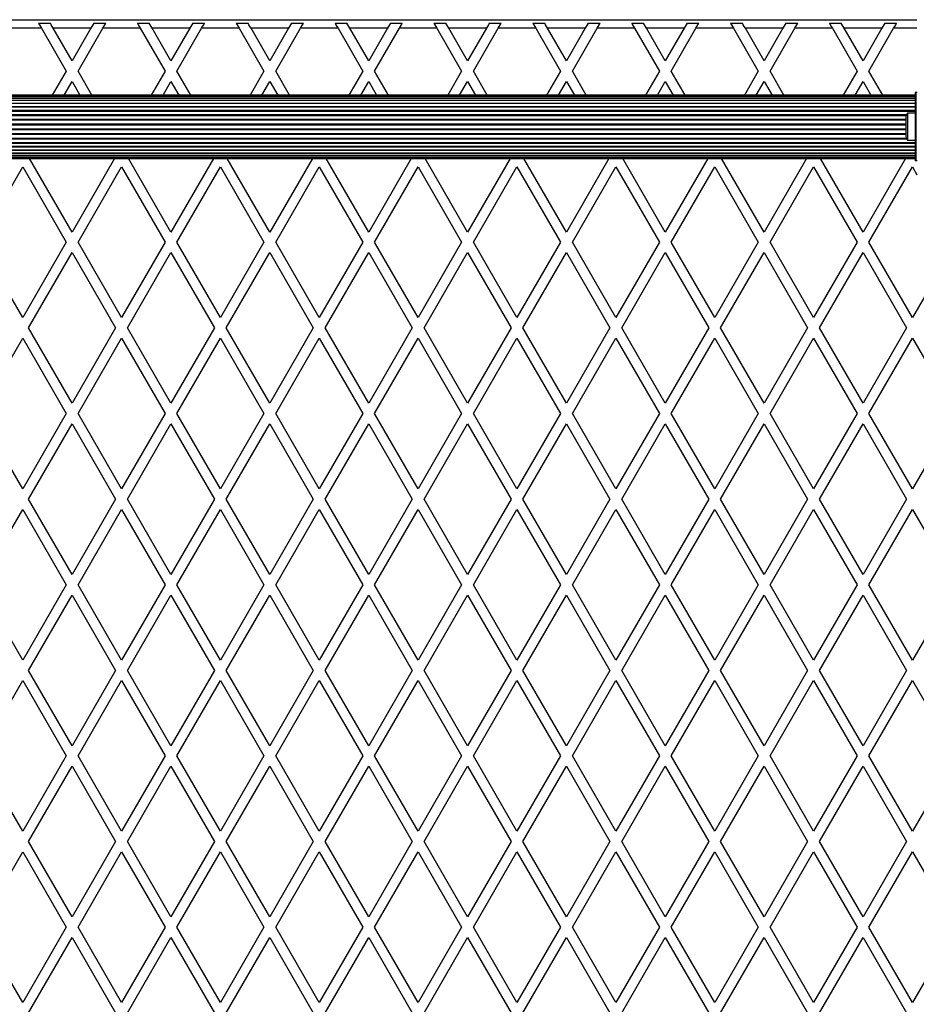
# Model space of a CAD drawing. Units: millimetres. Extents: x 0 to 12846, y 0 to 8467.
# Drawn here: x 4925 to 5448, y 5792 to 6367 of the extents above; entities that cross this region are included whole.
import ezdxf

# ---------------------------------------------------------------- set-up
doc = ezdxf.new("R2010")
doc.units = ezdxf.units.MM

msp = doc.modelspace()

# ---------------------------------------------------------------- linework, layer by layer
at = {"color": 7, "linetype": 'Continuous', "lineweight": 25, "ltscale": 50}
for p, q in [((4519.5, 6367), (5448.5, 6367)), ((4937.23, 6362), (4915.3, 6362)), ((4935.5, 6365), (4942.43, 6365)), ((4937.23, 6362), (4951.67, 6337)), ((4966.1, 6362), (4944.16, 6362)), ((4955.13, 6343), (4944.16, 6362)), ((4966.1, 6362), (4955.13, 6343)), ((4958.6, 6337), (4973.03, 6362)), ((4967.83, 6365), (4974.76, 6365)), ((4994.97, 6362), (4973.03, 6362)), ((4993.24, 6365), (5000.17, 6365)), ((4994.97, 6362), (5009.4, 6337)), ((5023.84, 6362), (5001.9, 6362)), ((5012.87, 6343), (5001.9, 6362)), ((5023.84, 6362), (5012.87, 6343)), ((5016.33, 6337), (5030.77, 6362)), ((5025.57, 6365), (5032.5, 6365)), ((5052.7, 6362), (5030.77, 6362)), ((5050.97, 6365), (5057.9, 6365)), ((5052.7, 6362), (5067.14, 6337)), ((5081.57, 6362), (5059.63, 6362)), ((5070.6, 6343), (5059.63, 6362)), ((5081.57, 6362), (5070.6, 6343)), ((5074.07, 6337), (5088.5, 6362)), ((5083.3, 6365), (5090.23, 6365)), ((5110.44, 6362), (5088.5, 6362)), ((5108.71, 6365), (5115.64, 6365)), ((5110.44, 6362), (5124.87, 6337)), ((5139.31, 6362), (5117.37, 6362)), ((5128.34, 6343), (5117.37, 6362)), ((5139.31, 6362), (5128.34, 6343)), ((5131.8, 6337), (5146.24, 6362)), ((5141.04, 6365), (5147.97, 6365)), ((5168.17, 6362), (5146.24, 6362)), ((5166.44, 6365), (5173.37, 6365)), ((5168.17, 6362), (5182.61, 6337)), ((5197.04, 6362), (5175.1, 6362)), ((5186.07, 6343), (5175.1, 6362)), ((5197.04, 6362), (5186.07, 6343)), ((5189.54, 6337), (5203.97, 6362)), ((5198.77, 6365), (5205.7, 6365)), ((5225.91, 6362), (5203.97, 6362)), ((5224.18, 6365), (5231.11, 6365)), ((5225.91, 6362), (5240.34, 6337)), ((5254.78, 6362), (5232.84, 6362)), ((5243.81, 6343), (5232.84, 6362)), ((5254.78, 6362), (5243.81, 6343)), ((5247.27, 6337), (5261.71, 6362)), ((5256.51, 6365), (5263.44, 6365)), ((5283.64, 6362), (5261.71, 6362)), ((5281.91, 6365), (5288.84, 6365)), ((5283.64, 6362), (5298.08, 6337)), ((5312.51, 6362), (5290.57, 6362)), ((5301.54, 6343), (5290.57, 6362)), ((5312.51, 6362), (5301.54, 6343)), ((5305.01, 6337), (5319.44, 6362)), ((5314.24, 6365), (5321.17, 6365)), ((5341.38, 6362), (5319.44, 6362)), ((5339.65, 6365), (5346.58, 6365)), ((5341.38, 6362), (5355.81, 6337)), ((5370.25, 6362), (5348.31, 6362)), ((5359.28, 6343), (5348.31, 6362)), ((5370.25, 6362), (5359.28, 6343)), ((5362.74, 6337), (5377.18, 6362)), ((5371.98, 6365), (5378.91, 6365)), ((5399.11, 6362), (5377.18, 6362)), ((5397.38, 6365), (5404.31, 6365)), ((5399.11, 6362), (5413.55, 6337)), ((5427.98, 6362), (5406.04, 6362)), ((5417.01, 6343), (5406.04, 6362)), ((5427.98, 6362), (5417.01, 6343)), ((5420.48, 6337), (5434.91, 6362)), ((5429.71, 6365), (5436.64, 6365)), ((5448.5, 6362), (5434.91, 6362)), ((4951.67, 6337), (4943.59, 6323)), ((4966.68, 6323), (4958.6, 6337)), ((5009.4, 6337), (5001.32, 6323)), ((5024.41, 6323), (5016.33, 6337)), ((5067.14, 6337), (5059.06, 6323)), ((5082.15, 6323), (5074.07, 6337)), ((5124.87, 6337), (5116.79, 6323)), ((5139.88, 6323), (5131.8, 6337)), ((5182.61, 6337), (5174.53, 6323)), ((5197.62, 6323), (5189.54, 6337)), ((5240.34, 6337), (5232.26, 6323)), ((5255.35, 6323), (5247.27, 6337)), ((5298.08, 6337), (5290, 6323)), ((5313.09, 6323), (5305.01, 6337)), ((5355.81, 6337), (5347.73, 6323)), ((5370.82, 6323), (5362.74, 6337)), ((5413.55, 6337), (5405.47, 6323)), ((5428.56, 6323), (5420.48, 6337)), ((4950.51, 6323), (4955.13, 6331)), ((4955.13, 6331), (4959.75, 6323)), ((5008.25, 6323), (5012.87, 6331)), ((5012.87, 6331), (5017.49, 6323)), ((5065.98, 6323), (5070.6, 6331)), ((5070.6, 6331), (5075.22, 6323)), ((5123.72, 6323), (5128.34, 6331)), ((5128.34, 6331), (5132.96, 6323)), ((5181.45, 6323), (5186.07, 6331)), ((5186.07, 6331), (5190.69, 6323)), ((5239.19, 6323), (5243.81, 6331)), ((5243.81, 6331), (5248.43, 6323)), ((5296.92, 6323), (5301.54, 6331)), ((5301.54, 6331), (5306.16, 6323)), ((5354.66, 6323), (5359.28, 6331)), ((5359.28, 6331), (5363.9, 6323)), ((5412.39, 6323), (5417.01, 6331)), ((5417.01, 6331), (5421.63, 6323)), ((5447.5, 6323), (4520.5, 6323)), ((5447.5, 6322.79), (4520.5, 6322.79)), ((5447.5, 6322.16), (4520.5, 6322.16)), ((5447.5, 6321.14), (4520.5, 6321.14)), ((5447.5, 6319.73), (4520.5, 6319.73)), ((5447.5, 6324.5), (5447.5, 6284.5)), ((5447.76, 6324.5), (5447.5, 6324.5)), ((5447.76, 6324.5), (5447.76, 6284.5)), ((5448.67, 6324.5), (5447.76, 6324.5)), ((5447.5, 6317.99), (4520.5, 6317.99)), ((5447.5, 6315.95), (4520.5, 6315.95)), ((5442, 6309.5), (5442, 6304.5)), ((5447.5, 6312.4), (5443, 6312.4)), ((5443, 6312.4), (5443, 6304.5)), ((5442, 6304.5), (5442, 6299.5)), ((5443, 6304.5), (5443, 6296.6)), ((5443, 6296.6), (5447.5, 6296.6)), ((4520.5, 6293.05), (5447.5, 6293.05)), ((4520.5, 6291.01), (5447.5, 6291.01)), ((4520.5, 6289.27), (5447.5, 6289.27)), ((4520.5, 6287.86), (5447.5, 6287.86)), ((4520.5, 6286.84), (5447.5, 6286.84)), ((4520.5, 6286.21), (5447.5, 6286.21)), ((4520.5, 6286), (5447.5, 6286)), ((4955.13, 6243), (4930.31, 6286)), ((4979.96, 6286), (4955.13, 6243)), ((5012.87, 6243), (4988.04, 6286)), ((5037.69, 6286), (5012.87, 6243)), ((5070.6, 6243), (5045.78, 6286)), ((5095.43, 6286), (5070.6, 6243)), ((5128.34, 6243), (5103.51, 6286)), ((5153.16, 6286), (5128.34, 6243)), ((5186.07, 6243), (5161.25, 6286)), ((5210.9, 6286), (5186.07, 6243)), ((5243.81, 6243), (5218.98, 6286)), ((5268.63, 6286), (5243.81, 6243)), ((5301.54, 6243), (5276.72, 6286)), ((5326.37, 6286), (5301.54, 6243)), ((5359.28, 6243), (5334.45, 6286)), ((5384.1, 6286), (5359.28, 6243)), ((5417.01, 6243), (5392.19, 6286)), ((5441.84, 6286), (5417.01, 6243)), ((4900.86, 6237), (4926.27, 6281)), ((4926.27, 6281), (4951.67, 6237)), ((4958.6, 6237), (4984, 6281)), ((4984, 6281), (5009.4, 6237)), ((5016.33, 6237), (5041.74, 6281)), ((5041.74, 6281), (5067.14, 6237)), ((5074.07, 6237), (5099.47, 6281)), ((5099.47, 6281), (5124.87, 6237)), ((5131.8, 6237), (5157.21, 6281)), ((5157.21, 6281), (5182.61, 6237)), ((5189.54, 6237), (5214.94, 6281)), ((5214.94, 6281), (5240.34, 6237)), ((5247.27, 6237), (5272.68, 6281)), ((5272.68, 6281), (5298.08, 6237)), ((5305.01, 6237), (5330.41, 6281)), ((5330.41, 6281), (5355.81, 6237)), ((5362.74, 6237), (5388.15, 6281)), ((5388.15, 6281), (5413.55, 6237)), ((5420.48, 6237), (5445.88, 6281)), ((5445.88, 6281), (5448.5, 6276.46)), ((5447.76, 6284.5), (5447.5, 6284.5)), ((5448.67, 6284.5), (5447.76, 6284.5)), ((4926.27, 6193), (4900.86, 6237)), ((4951.67, 6237), (4926.27, 6193)), ((4984, 6193), (4958.6, 6237)), ((5009.4, 6237), (4984, 6193)), ((5041.74, 6193), (5016.33, 6237)), ((5067.14, 6237), (5041.74, 6193)), ((5099.47, 6193), (5074.07, 6237)), ((5124.87, 6237), (5099.47, 6193)), ((5157.21, 6193), (5131.8, 6237)), ((5182.61, 6237), (5157.21, 6193)), ((5214.94, 6193), (5189.54, 6237)), ((5240.34, 6237), (5214.94, 6193)), ((5272.68, 6193), (5247.27, 6237)), ((5298.08, 6237), (5272.68, 6193)), ((5330.41, 6193), (5305.01, 6237)), ((5355.81, 6237), (5330.41, 6193)), ((5388.15, 6193), (5362.74, 6237)), ((5413.55, 6237), (5388.15, 6193)), ((5445.88, 6193), (5420.48, 6237)), ((5471.28, 6237), (5445.88, 6193)), ((4929.73, 6187), (4955.13, 6231)), ((4955.13, 6231), (4980.54, 6187)), ((4987.46, 6187), (5012.87, 6231)), ((5012.87, 6231), (5038.27, 6187)), ((5045.2, 6187), (5070.6, 6231)), ((5070.6, 6231), (5096.01, 6187)), ((5102.93, 6187), (5128.34, 6231)), ((5128.34, 6231), (5153.74, 6187)), ((5160.67, 6187), (5186.07, 6231)), ((5186.07, 6231), (5211.48, 6187)), ((5218.4, 6187), (5243.81, 6231)), ((5243.81, 6231), (5269.21, 6187)), ((5276.14, 6187), (5301.54, 6231)), ((5301.54, 6231), (5326.95, 6187)), ((5333.87, 6187), (5359.28, 6231)), ((5359.28, 6231), (5384.68, 6187)), ((5391.61, 6187), (5417.01, 6231)), ((5417.01, 6231), (5442.42, 6187)), ((4955.13, 6143), (4929.73, 6187)), ((4980.54, 6187), (4955.13, 6143)), ((5012.87, 6143), (4987.46, 6187)), ((5038.27, 6187), (5012.87, 6143)), ((5070.6, 6143), (5045.2, 6187)), ((5096.01, 6187), (5070.6, 6143)), ((5128.34, 6143), (5102.93, 6187)), ((5153.74, 6187), (5128.34, 6143)), ((5186.07, 6143), (5160.67, 6187)), ((5211.48, 6187), (5186.07, 6143)), ((5243.81, 6143), (5218.4, 6187)), ((5269.21, 6187), (5243.81, 6143)), ((5301.54, 6143), (5276.14, 6187)), ((5326.95, 6187), (5301.54, 6143)), ((5359.28, 6143), (5333.87, 6187)), ((5384.68, 6187), (5359.28, 6143)), ((5417.01, 6143), (5391.61, 6187)), ((5442.42, 6187), (5417.01, 6143)), ((4900.86, 6137), (4926.27, 6181)), ((4926.27, 6181), (4951.67, 6137)), ((4958.6, 6137), (4984, 6181)), ((4984, 6181), (5009.4, 6137)), ((5016.33, 6137), (5041.74, 6181)), ((5041.74, 6181), (5067.14, 6137)), ((5074.07, 6137), (5099.47, 6181)), ((5099.47, 6181), (5124.87, 6137)), ((5131.8, 6137), (5157.21, 6181)), ((5157.21, 6181), (5182.61, 6137)), ((5189.54, 6137), (5214.94, 6181)), ((5214.94, 6181), (5240.34, 6137)), ((5247.27, 6137), (5272.68, 6181)), ((5272.68, 6181), (5298.08, 6137)), ((5305.01, 6137), (5330.41, 6181)), ((5330.41, 6181), (5355.81, 6137)), ((5362.74, 6137), (5388.15, 6181)), ((5388.15, 6181), (5413.55, 6137)), ((5420.48, 6137), (5445.88, 6181)), ((5445.88, 6181), (5471.28, 6137)), ((4926.27, 6093), (4900.86, 6137)), ((4951.67, 6137), (4926.27, 6093)), ((4984, 6093), (4958.6, 6137)), ((5009.4, 6137), (4984, 6093)), ((5041.74, 6093), (5016.33, 6137)), ((5067.14, 6137), (5041.74, 6093)), ((5099.47, 6093), (5074.07, 6137)), ((5124.87, 6137), (5099.47, 6093)), ((5157.21, 6093), (5131.8, 6137)), ((5182.61, 6137), (5157.21, 6093)), ((5214.94, 6093), (5189.54, 6137)), ((5240.34, 6137), (5214.94, 6093)), ((5272.68, 6093), (5247.27, 6137)), ((5298.08, 6137), (5272.68, 6093)), ((5330.41, 6093), (5305.01, 6137)), ((5355.81, 6137), (5330.41, 6093)), ((5388.15, 6093), (5362.74, 6137)), ((5413.55, 6137), (5388.15, 6093)), ((5445.88, 6093), (5420.48, 6137)), ((5471.28, 6137), (5445.88, 6093)), ((4929.73, 6087), (4955.13, 6131)), ((4955.13, 6131), (4980.54, 6087)), ((4987.46, 6087), (5012.87, 6131)), ((5012.87, 6131), (5038.27, 6087)), ((5045.2, 6087), (5070.6, 6131)), ((5070.6, 6131), (5096.01, 6087)), ((5102.93, 6087), (5128.34, 6131)), ((5128.34, 6131), (5153.74, 6087)), ((5160.67, 6087), (5186.07, 6131)), ((5186.07, 6131), (5211.48, 6087)), ((5218.4, 6087), (5243.81, 6131)), ((5243.81, 6131), (5269.21, 6087)), ((5276.14, 6087), (5301.54, 6131)), ((5301.54, 6131), (5326.95, 6087)), ((5333.87, 6087), (5359.28, 6131)), ((5359.28, 6131), (5384.68, 6087)), ((5391.61, 6087), (5417.01, 6131)), ((5417.01, 6131), (5442.42, 6087)), ((4955.13, 6043), (4929.73, 6087)), ((4980.54, 6087), (4955.13, 6043)), ((5012.87, 6043), (4987.46, 6087)), ((5038.27, 6087), (5012.87, 6043)), ((5070.6, 6043), (5045.2, 6087)), ((5096.01, 6087), (5070.6, 6043)), ((5128.34, 6043), (5102.93, 6087)), ((5153.74, 6087), (5128.34, 6043)), ((5186.07, 6043), (5160.67, 6087)), ((5211.48, 6087), (5186.07, 6043)), ((5243.81, 6043), (5218.4, 6087)), ((5269.21, 6087), (5243.81, 6043)), ((5301.54, 6043), (5276.14, 6087)), ((5326.95, 6087), (5301.54, 6043)), ((5359.28, 6043), (5333.87, 6087)), ((5384.68, 6087), (5359.28, 6043)), ((5417.01, 6043), (5391.61, 6087)), ((5442.42, 6087), (5417.01, 6043)), ((4900.86, 6037), (4926.27, 6081)), ((4926.27, 6081), (4951.67, 6037)), ((4958.6, 6037), (4984, 6081)), ((4984, 6081), (5009.4, 6037)), ((5016.33, 6037), (5041.74, 6081)), ((5041.74, 6081), (5067.14, 6037)), ((5074.07, 6037), (5099.47, 6081)), ((5099.47, 6081), (5124.87, 6037)), ((5131.8, 6037), (5157.21, 6081)), ((5157.21, 6081), (5182.61, 6037)), ((5189.54, 6037), (5214.94, 6081)), ((5214.94, 6081), (5240.34, 6037)), ((5247.27, 6037), (5272.68, 6081)), ((5272.68, 6081), (5298.08, 6037)), ((5305.01, 6037), (5330.41, 6081)), ((5330.41, 6081), (5355.81, 6037)), ((5362.74, 6037), (5388.15, 6081)), ((5388.15, 6081), (5413.55, 6037)), ((5420.48, 6037), (5445.88, 6081)), ((5445.88, 6081), (5471.28, 6037)), ((4926.27, 5993), (4900.86, 6037)), ((4951.67, 6037), (4926.27, 5993)), ((4984, 5993), (4958.6, 6037)), ((5009.4, 6037), (4984, 5993)), ((5041.74, 5993), (5016.33, 6037)), ((5067.14, 6037), (5041.74, 5993)), ((5099.47, 5993), (5074.07, 6037)), ((5124.87, 6037), (5099.47, 5993)), ((5157.21, 5993), (5131.8, 6037)), ((5182.61, 6037), (5157.21, 5993)), ((5214.94, 5993), (5189.54, 6037)), ((5240.34, 6037), (5214.94, 5993)), ((5272.68, 5993), (5247.27, 6037)), ((5298.08, 6037), (5272.68, 5993)), ((5330.41, 5993), (5305.01, 6037)), ((5355.81, 6037), (5330.41, 5993)), ((5388.15, 5993), (5362.74, 6037)), ((5413.55, 6037), (5388.15, 5993)), ((5445.88, 5993), (5420.48, 6037)), ((5471.28, 6037), (5445.88, 5993)), ((4929.73, 5987), (4955.13, 6031)), ((4955.13, 6031), (4980.54, 5987)), ((4987.46, 5987), (5012.87, 6031)), ((5012.87, 6031), (5038.27, 5987)), ((5045.2, 5987), (5070.6, 6031)), ((5070.6, 6031), (5096.01, 5987)), ((5102.93, 5987), (5128.34, 6031)), ((5128.34, 6031), (5153.74, 5987)), ((5160.67, 5987), (5186.07, 6031)), ((5186.07, 6031), (5211.48, 5987)), ((5218.4, 5987), (5243.81, 6031)), ((5243.81, 6031), (5269.21, 5987)), ((5276.14, 5987), (5301.54, 6031)), ((5301.54, 6031), (5326.95, 5987)), ((5333.87, 5987), (5359.28, 6031)), ((5359.28, 6031), (5384.68, 5987)), ((5391.61, 5987), (5417.01, 6031)), ((5417.01, 6031), (5442.42, 5987)), ((4955.13, 5943), (4929.73, 5987)), ((4980.54, 5987), (4955.13, 5943)), ((5012.87, 5943), (4987.46, 5987)), ((5038.27, 5987), (5012.87, 5943)), ((5070.6, 5943), (5045.2, 5987)), ((5096.01, 5987), (5070.6, 5943)), ((5128.34, 5943), (5102.93, 5987)), ((5153.74, 5987), (5128.34, 5943)), ((5186.07, 5943), (5160.67, 5987)), ((5211.48, 5987), (5186.07, 5943)), ((5243.81, 5943), (5218.4, 5987)), ((5269.21, 5987), (5243.81, 5943)), ((5301.54, 5943), (5276.14, 5987)), ((5326.95, 5987), (5301.54, 5943)), ((5359.28, 5943), (5333.87, 5987)), ((5384.68, 5987), (5359.28, 5943)), ((5417.01, 5943), (5391.61, 5987)), ((5442.42, 5987), (5417.01, 5943)), ((4900.86, 5937), (4926.27, 5981)), ((4926.27, 5981), (4951.67, 5937)), ((4958.6, 5937), (4984, 5981)), ((4984, 5981), (5009.4, 5937)), ((5016.33, 5937), (5041.74, 5981)), ((5041.74, 5981), (5067.14, 5937)), ((5074.07, 5937), (5099.47, 5981)), ((5099.47, 5981), (5124.87, 5937)), ((5131.8, 5937), (5157.21, 5981)), ((5157.21, 5981), (5182.61, 5937)), ((5189.54, 5937), (5214.94, 5981)), ((5214.94, 5981), (5240.34, 5937)), ((5247.27, 5937), (5272.68, 5981)), ((5272.68, 5981), (5298.08, 5937)), ((5305.01, 5937), (5330.41, 5981)), ((5330.41, 5981), (5355.81, 5937)), ((5362.74, 5937), (5388.15, 5981)), ((5388.15, 5981), (5413.55, 5937)), ((5420.48, 5937), (5445.88, 5981)), ((5445.88, 5981), (5471.28, 5937)), ((4926.27, 5893), (4900.86, 5937)), ((4951.67, 5937), (4926.27, 5893)), ((4984, 5893), (4958.6, 5937)), ((5009.4, 5937), (4984, 5893)), ((5041.74, 5893), (5016.33, 5937)), ((5067.14, 5937), (5041.74, 5893)), ((5099.47, 5893), (5074.07, 5937)), ((5124.87, 5937), (5099.47, 5893)), ((5157.21, 5893), (5131.8, 5937)), ((5182.61, 5937), (5157.21, 5893)), ((5214.94, 5893), (5189.54, 5937)), ((5240.34, 5937), (5214.94, 5893)), ((5272.68, 5893), (5247.27, 5937)), ((5298.08, 5937), (5272.68, 5893)), ((5330.41, 5893), (5305.01, 5937)), ((5355.81, 5937), (5330.41, 5893)), ((5388.15, 5893), (5362.74, 5937)), ((5413.55, 5937), (5388.15, 5893)), ((5445.88, 5893), (5420.48, 5937)), ((5471.28, 5937), (5445.88, 5893)), ((4929.73, 5887), (4955.13, 5931)), ((4955.13, 5931), (4980.54, 5887)), ((4987.46, 5887), (5012.87, 5931)), ((5012.87, 5931), (5038.27, 5887)), ((5045.2, 5887), (5070.6, 5931)), ((5070.6, 5931), (5096.01, 5887)), ((5102.93, 5887), (5128.34, 5931)), ((5128.34, 5931), (5153.74, 5887)), ((5160.67, 5887), (5186.07, 5931)), ((5186.07, 5931), (5211.48, 5887)), ((5218.4, 5887), (5243.81, 5931)), ((5243.81, 5931), (5269.21, 5887)), ((5276.14, 5887), (5301.54, 5931)), ((5301.54, 5931), (5326.95, 5887)), ((5333.87, 5887), (5359.28, 5931)), ((5359.28, 5931), (5384.68, 5887)), ((5391.61, 5887), (5417.01, 5931)), ((5417.01, 5931), (5442.42, 5887)), ((4955.13, 5843), (4929.73, 5887)), ((4980.54, 5887), (4955.13, 5843)), ((5012.87, 5843), (4987.46, 5887)), ((5038.27, 5887), (5012.87, 5843)), ((5070.6, 5843), (5045.2, 5887)), ((5096.01, 5887), (5070.6, 5843)), ((5128.34, 5843), (5102.93, 5887)), ((5153.74, 5887), (5128.34, 5843)), ((5186.07, 5843), (5160.67, 5887)), ((5211.48, 5887), (5186.07, 5843)), ((5243.81, 5843), (5218.4, 5887)), ((5269.21, 5887), (5243.81, 5843)), ((5301.54, 5843), (5276.14, 5887)), ((5326.95, 5887), (5301.54, 5843)), ((5359.28, 5843), (5333.87, 5887)), ((5384.68, 5887), (5359.28, 5843)), ((5417.01, 5843), (5391.61, 5887)), ((5442.42, 5887), (5417.01, 5843)), ((4900.86, 5837), (4926.27, 5881)), ((4926.27, 5881), (4951.67, 5837)), ((4958.6, 5837), (4984, 5881)), ((4984, 5881), (5009.4, 5837)), ((5016.33, 5837), (5041.74, 5881)), ((5041.74, 5881), (5067.14, 5837)), ((5074.07, 5837), (5099.47, 5881)), ((5099.47, 5881), (5124.87, 5837)), ((5131.8, 5837), (5157.21, 5881)), ((5157.21, 5881), (5182.61, 5837)), ((5189.54, 5837), (5214.94, 5881)), ((5214.94, 5881), (5240.34, 5837)), ((5247.27, 5837), (5272.68, 5881)), ((5272.68, 5881), (5298.08, 5837)), ((5305.01, 5837), (5330.41, 5881)), ((5330.41, 5881), (5355.81, 5837)), ((5362.74, 5837), (5388.15, 5881)), ((5388.15, 5881), (5413.55, 5837)), ((5420.48, 5837), (5445.88, 5881)), ((5445.88, 5881), (5471.28, 5837)), ((4926.27, 5793), (4900.86, 5837)), ((4951.67, 5837), (4926.27, 5793)), ((4984, 5793), (4958.6, 5837)), ((5009.4, 5837), (4984, 5793)), ((5041.74, 5793), (5016.33, 5837)), ((5067.14, 5837), (5041.74, 5793)), ((5099.47, 5793), (5074.07, 5837)), ((5124.87, 5837), (5099.47, 5793)), ((5157.21, 5793), (5131.8, 5837)), ((5182.61, 5837), (5157.21, 5793)), ((5214.94, 5793), (5189.54, 5837)), ((5240.34, 5837), (5214.94, 5793)), ((5272.68, 5793), (5247.27, 5837)), ((5298.08, 5837), (5272.68, 5793)), ((5330.41, 5793), (5305.01, 5837)), ((5355.81, 5837), (5330.41, 5793)), ((5388.15, 5793), (5362.74, 5837)), ((5413.55, 5837), (5388.15, 5793)), ((5445.88, 5793), (5420.48, 5837)), ((5471.28, 5837), (5445.88, 5793)), ((4929.73, 5787), (4955.13, 5831)), ((4955.13, 5831), (4980.54, 5787)), ((4987.46, 5787), (5012.87, 5831)), ((5012.87, 5831), (5038.27, 5787)), ((5045.2, 5787), (5070.6, 5831)), ((5070.6, 5831), (5096.01, 5787)), ((5102.93, 5787), (5128.34, 5831)), ((5128.34, 5831), (5153.74, 5787)), ((5160.67, 5787), (5186.07, 5831)), ((5186.07, 5831), (5211.48, 5787)), ((5218.4, 5787), (5243.81, 5831)), ((5243.81, 5831), (5269.21, 5787)), ((5276.14, 5787), (5301.54, 5831)), ((5301.54, 5831), (5326.95, 5787)), ((5333.87, 5787), (5359.28, 5831)), ((5359.28, 5831), (5384.68, 5787)), ((5391.61, 5787), (5417.01, 5831)), ((5417.01, 5831), (5442.42, 5787))]:
    msp.add_line(p, q, dxfattribs=at)
at = {"color": 1, "linetype": 'Continuous', "lineweight": 25, "ltscale": 50}
for p, q in [((4520.5, 6321.15), (5447.5, 6321.15)), ((4520.5, 6319.91), (5447.5, 6319.91)), ((4520.5, 6318.29), (5447.5, 6318.29)), ((4520.5, 6316.32), (5447.5, 6316.32)), ((4520.5, 6314.07), (5447.5, 6314.07)), ((4520.5, 6313.65), (5447.5, 6313.65)), ((4525.51, 6311.58), (5442.49, 6311.58)), ((4525.71, 6311.13), (5442.29, 6311.13)), ((4526, 6308.92), (5442, 6308.92)), ((4526, 6308.44), (5442, 6308.44)), ((4526, 6306.15), (5442, 6306.15)), ((4526, 6305.66), (5442, 6305.66)), ((4526, 6303.34), (5442, 6303.34)), ((4526, 6302.85), (5442, 6302.85)), ((4525.51, 6297.42), (5442.49, 6297.42)), ((4525.71, 6297.87), (5442.29, 6297.87)), ((4526, 6300.56), (5442, 6300.56)), ((4526, 6300.08), (5442, 6300.08)), ((4520.5, 6295.35), (5447.5, 6295.35)), ((4520.5, 6294.93), (5447.5, 6294.93)), ((4520.5, 6292.68), (5447.5, 6292.68)), ((4520.5, 6290.72), (5447.5, 6290.72)), ((4520.5, 6289.09), (5447.5, 6289.09)), ((4520.5, 6287.85), (5447.5, 6287.85))]:
    msp.add_line(p, q, dxfattribs=at)
at = {"color": 7, "linetype": 'Continuous', "lineweight": 25, "ltscale": 50, "flags": 128}
for points in [[(4935.5, 6365), (4936.03, 6364.08), (4936.62, 6363.06), (4937.23, 6362)], [(4944.16, 6362), (4943.55, 6363.06), (4942.96, 6364.08), (4942.43, 6365)], [(4967.83, 6365), (4967.3, 6364.08), (4966.72, 6363.06), (4966.1, 6362)], [(4973.03, 6362), (4973.64, 6363.06), (4974.23, 6364.08), (4974.76, 6365)], [(4993.24, 6365), (4993.77, 6364.08), (4994.36, 6363.06), (4994.97, 6362)], [(5001.9, 6362), (5001.28, 6363.06), (5000.7, 6364.08), (5000.17, 6365)], [(5025.57, 6365), (5025.04, 6364.08), (5024.45, 6363.06), (5023.84, 6362)], [(5030.77, 6362), (5031.38, 6363.06), (5031.97, 6364.08), (5032.5, 6365)], [(5050.97, 6365), (5051.5, 6364.08), (5052.09, 6363.06), (5052.7, 6362)], [(5059.63, 6362), (5059.02, 6363.06), (5058.43, 6364.08), (5057.9, 6365)], [(5083.3, 6365), (5082.77, 6364.08), (5082.19, 6363.06), (5081.57, 6362)], [(5088.5, 6362), (5089.12, 6363.06), (5089.7, 6364.08), (5090.23, 6365)], [(5108.71, 6365), (5109.24, 6364.08), (5109.83, 6363.06), (5110.44, 6362)], [(5117.37, 6362), (5116.75, 6363.06), (5116.17, 6364.08), (5115.64, 6365)], [(5141.04, 6365), (5140.51, 6364.08), (5139.92, 6363.06), (5139.31, 6362)], [(5146.24, 6362), (5146.85, 6363.06), (5147.44, 6364.08), (5147.97, 6365)], [(5166.44, 6365), (5166.97, 6364.08), (5167.56, 6363.06), (5168.17, 6362)], [(5175.1, 6362), (5174.49, 6363.06), (5173.9, 6364.08), (5173.37, 6365)], [(5198.77, 6365), (5198.24, 6364.08), (5197.66, 6363.06), (5197.04, 6362)], [(5203.97, 6362), (5204.59, 6363.06), (5205.17, 6364.08), (5205.7, 6365)], [(5224.18, 6365), (5224.71, 6364.08), (5225.3, 6363.06), (5225.91, 6362)], [(5232.84, 6362), (5232.22, 6363.06), (5231.64, 6364.08), (5231.11, 6365)], [(5256.51, 6365), (5255.98, 6364.08), (5255.39, 6363.06), (5254.78, 6362)], [(5261.71, 6362), (5262.32, 6363.06), (5262.91, 6364.08), (5263.44, 6365)], [(5281.91, 6365), (5282.44, 6364.08), (5283.03, 6363.06), (5283.64, 6362)], [(5290.57, 6362), (5289.96, 6363.06), (5289.37, 6364.08), (5288.84, 6365)], [(5314.24, 6365), (5313.71, 6364.08), (5313.13, 6363.06), (5312.51, 6362)], [(5319.44, 6362), (5320.06, 6363.06), (5320.64, 6364.08), (5321.17, 6365)], [(5339.65, 6365), (5340.18, 6364.08), (5340.77, 6363.06), (5341.38, 6362)], [(5348.31, 6362), (5347.69, 6363.06), (5347.11, 6364.08), (5346.58, 6365)], [(5371.98, 6365), (5371.45, 6364.08), (5370.86, 6363.06), (5370.25, 6362)], [(5377.18, 6362), (5377.79, 6363.06), (5378.38, 6364.08), (5378.91, 6365)], [(5397.38, 6365), (5397.91, 6364.08), (5398.5, 6363.06), (5399.11, 6362)], [(5406.04, 6362), (5405.43, 6363.06), (5404.84, 6364.08), (5404.31, 6365)], [(5429.71, 6365), (5429.18, 6364.08), (5428.6, 6363.06), (5427.98, 6362)], [(5434.91, 6362), (5435.53, 6363.06), (5436.11, 6364.08), (5436.64, 6365)]]:
    msp.add_lwpolyline(points, dxfattribs=at)
at = {"color": 7, "linetype": 'Continuous', "lineweight": 25, "ltscale": 2500}
for centre, start, end in [((5446.71, 6309.5), 141.94879, 180), ((5446.71, 6299.5), 180, 218.05121)]:
    msp.add_arc(centre, 4.7, start, end, dxfattribs=at)

doc.saveas('drawing.dxf')
